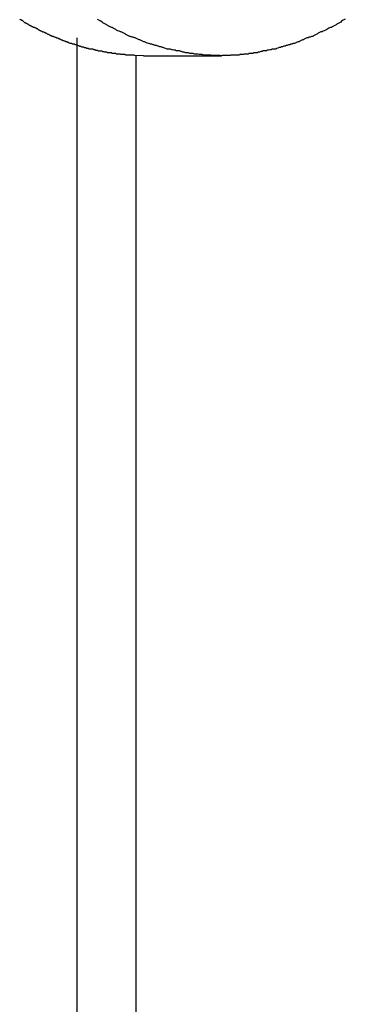
# Model space of a CAD drawing. Extents: x -46.6 to 46.6, y -19.8 to 19.8.
# Drawn here: x 0.5 to 0.7, y -2.9 to -2.5 of the extents above; entities that cross this region are included whole.
import ezdxf

# ---------------------------------------------------------------- set-up
doc = ezdxf.new("R2010")
doc.units = 0
doc.layers.get('0').update_dxf_attribs({"linetype": 'CONTINUOUS'})

msp = doc.modelspace()

# ---------------------------------------------------------------- linework, layer by layer
at = {"color": 0}
for points in [[(0.5926, -2.4731), (0.5886, -2.473), (0.5886, -2.473), (0.5883, -2.4728), (0.588, -2.4728), (0.5877, -2.4728), (0.5874, -2.4728), (0.5871, -2.4728), (0.5868, -2.4728), (0.5865, -2.4728), (0.5865, -2.4728), (0.5862, -2.4728), (0.5859, -2.4728), (0.5856, -2.4728), (0.5854, -2.4728), (0.5851, -2.4728), (0.5848, -2.4728), (0.5845, -2.4728), (0.5845, -2.4728), (0.5845, -2.4728), (0.5842, -2.4725), (0.5839, -2.4725), (0.5836, -2.4725), (0.5833, -2.4725), (0.583, -2.4725), (0.5827, -2.4725), (0.5824, -2.4725), (0.5824, -2.4725), (0.5821, -2.4724), (0.5818, -2.4724), (0.5815, -2.4724), (0.5813, -2.4724), (0.581, -2.4724), (0.5807, -2.4724), (0.5804, -2.4724), (0.5804, -2.4724), (0.5804, -2.4724), (0.5801, -2.4721), (0.5798, -2.4721), (0.5795, -2.4721), (0.5792, -2.4721), (0.5789, -2.4721), (0.5786, -2.4721), (0.5783, -2.4721), (0.5783, -2.4721), (0.578, -2.4718), (0.5777, -2.4718), (0.5774, -2.4718), (0.5772, -2.4718), (0.5769, -2.4718), (0.5766, -2.4718), (0.5763, -2.4718), (0.5763, -2.4718), (0.5763, -2.4718), (0.576, -2.4715), (0.5757, -2.4715), (0.5754, -2.4715), (0.5751, -2.4715), (0.5748, -2.4713), (0.5745, -2.4713), (0.5742, -2.4713), (0.5742, -2.4713), (0.5739, -2.471), (0.5736, -2.471), (0.5733, -2.471), (0.573, -2.471), (0.5727, -2.471), (0.5724, -2.471), (0.5721, -2.471), (0.5721, -2.471), (0.5721, -2.471), (0.5718, -2.4707), (0.5715, -2.4707), (0.5712, -2.4707), (0.5709, -2.4707), (0.5706, -2.4704), (0.5703, -2.4704), (0.57, -2.4704), (0.57, -2.4704), (0.5697, -2.4701), (0.5694, -2.4701), (0.5691, -2.4701), (0.5689, -2.4701), (0.5686, -2.4701), (0.5683, -2.4701), (0.568, -2.4701), (0.568, -2.4701), (0.568, -2.4701), (0.5677, -2.4698), (0.5674, -2.4698), (0.5671, -2.4698), (0.5668, -2.4698), (0.5665, -2.4695), (0.5662, -2.4695), (0.5659, -2.4695), (0.5658, -2.4695), (0.5655, -2.4692), (0.5652, -2.4692), (0.5649, -2.4692), (0.5646, -2.4692), (0.5643, -2.4689), (0.564, -2.4689), (0.5637, -2.4689), (0.5637, -2.4689), (0.5637, -2.4689), (0.5634, -2.4686), (0.5631, -2.4686), (0.5628, -2.4685), (0.5625, -2.4685), (0.5622, -2.4682), (0.5619, -2.4682), (0.5616, -2.4682), (0.5616, -2.4682), (0.5613, -2.4679), (0.561, -2.4679), (0.5607, -2.4679), (0.5604, -2.4679), (0.5601, -2.4676), (0.5598, -2.4676), (0.5595, -2.4676), (0.5595, -2.4676), (0.5595, -2.4676), (0.5592, -2.4673), (0.5589, -2.4673), (0.5586, -2.467), (0.5583, -2.467), (0.558, -2.4667), (0.5577, -2.4667), (0.5574, -2.4667), (0.5574, -2.4667), (0.5571, -2.4664), (0.5568, -2.4664), (0.5565, -2.4663), (0.5562, -2.4663), (0.5559, -2.466), (0.5556, -2.466), (0.5553, -2.466), (0.5553, -2.466), (0.5553, -2.466), (0.555, -2.4657), (0.5547, -2.4657), (0.5544, -2.4654), (0.5541, -2.4654), (0.5538, -2.4651), (0.5535, -2.4651), (0.5532, -2.4651), (0.5532, -2.4651), (0.5529, -2.4648), (0.5526, -2.4648), (0.5523, -2.4646), (0.552, -2.4646), (0.5517, -2.4643), (0.5514, -2.4643), (0.5511, -2.4643), (0.5511, -2.4643), (0.5511, -2.4643), (0.5508, -2.464), (0.5505, -2.464), (0.5502, -2.4637), (0.5499, -2.4637), (0.5496, -2.4634), (0.5493, -2.4634), (0.549, -2.4633), (0.549, -2.4633), (0.5487, -2.463), (0.5484, -2.463), (0.5481, -2.4627), (0.5478, -2.4627), (0.5475, -2.4624), (0.5472, -2.4624), (0.5469, -2.4624), (0.5469, -2.4624), (0.5469, -2.4624), (0.5466, -2.4621), (0.5463, -2.4621), (0.546, -2.4618), (0.5457, -2.4618), (0.5454, -2.4615), (0.5451, -2.4615), (0.5448, -2.4612), (0.5448, -2.4612), (0.5445, -2.4609), (0.5442, -2.4609), (0.5439, -2.4606), (0.5436, -2.4606), (0.5433, -2.4603), (0.543, -2.4603), (0.5427, -2.4602), (0.5427, -2.4602), (0.5427, -2.4602), (0.5424, -2.4599), (0.5421, -2.4599), (0.5418, -2.4596), (0.5415, -2.4596), (0.5412, -2.4593), (0.5409, -2.4593), (0.5406, -2.459), (0.5406, -2.459), (0.5403, -2.4587), (0.54, -2.4587), (0.5397, -2.4584), (0.5394, -2.4584), (0.5391, -2.4581), (0.5388, -2.4581), (0.5385, -2.4579), (0.5385, -2.4579), (0.5385, -2.4579), (0.5382, -2.4576), (0.5379, -2.4574), (0.5376, -2.4571), (0.5373, -2.4571), (0.537, -2.4568), (0.5367, -2.4568), (0.5364, -2.4565)], [(0.6842, -2.4565), (0.6836, -2.4568), (0.683, -2.4571), (0.6824, -2.4574), (0.6821, -2.4578), (0.6815, -2.4581), (0.6809, -2.4584), (0.6803, -2.4587), (0.68, -2.459), (0.6794, -2.4593), (0.6789, -2.4596), (0.6783, -2.4599), (0.678, -2.4602), (0.678, -2.4602), (0.6774, -2.4602), (0.6768, -2.4605), (0.6762, -2.4608), (0.6758, -2.4611), (0.6752, -2.4614), (0.6746, -2.4617), (0.674, -2.462), (0.6737, -2.4623), (0.6731, -2.4623), (0.6725, -2.4626), (0.6719, -2.4629), (0.6716, -2.4632), (0.671, -2.4634), (0.6704, -2.4637), (0.6698, -2.464), (0.6695, -2.4643), (0.6695, -2.4643), (0.6689, -2.4643), (0.6683, -2.4646), (0.6677, -2.4647), (0.6674, -2.465), (0.6668, -2.465), (0.6662, -2.4653), (0.6656, -2.4656), (0.6653, -2.4659), (0.6647, -2.4659), (0.6641, -2.4662), (0.6635, -2.4664), (0.6632, -2.4667), (0.6626, -2.4667), (0.662, -2.467), (0.6614, -2.4673), (0.6611, -2.4676), (0.6611, -2.4676), (0.6605, -2.4676), (0.6599, -2.4679), (0.6593, -2.4679), (0.659, -2.4682), (0.6584, -2.4682), (0.6578, -2.4685), (0.6572, -2.4685), (0.6569, -2.4688), (0.6563, -2.4688), (0.6557, -2.4691), (0.6551, -2.4691), (0.6548, -2.4694), (0.6542, -2.4694), (0.6536, -2.4697), (0.653, -2.4698), (0.6527, -2.4701), (0.6527, -2.4701), (0.6521, -2.4701), (0.6515, -2.4701), (0.6509, -2.4701), (0.6506, -2.4704), (0.65, -2.4704), (0.6494, -2.4706), (0.6488, -2.4706), (0.6485, -2.4709), (0.6479, -2.4709), (0.6473, -2.4709), (0.6467, -2.4709), (0.6464, -2.4712), (0.6458, -2.4712), (0.6452, -2.4715), (0.6446, -2.4715), (0.6443, -2.4718), (0.6443, -2.4718), (0.6437, -2.4718), (0.6431, -2.4718), (0.6425, -2.4718), (0.6422, -2.472), (0.6416, -2.472), (0.641, -2.472), (0.6404, -2.472), (0.6401, -2.4723), (0.6395, -2.4723), (0.6389, -2.4723), (0.6383, -2.4723), (0.638, -2.4725), (0.6374, -2.4725), (0.637, -2.4725), (0.6364, -2.4725), (0.6361, -2.4728), (0.6361, -2.4728), (0.6355, -2.4728), (0.6349, -2.4728), (0.6343, -2.4728), (0.634, -2.4728), (0.6334, -2.4728), (0.6328, -2.4728), (0.6322, -2.4728), (0.6319, -2.4729), (0.6313, -2.4729), (0.6307, -2.4729), (0.6301, -2.4729), (0.6298, -2.4729), (0.6292, -2.4729), (0.6289, -2.4729), (0.6283, -2.4729), (0.628, -2.4731), (0.628, -2.4731), (0.6274, -2.4729), (0.6268, -2.4729), (0.6262, -2.4729), (0.6259, -2.4729), (0.6253, -2.4729), (0.6247, -2.4729), (0.6241, -2.4729), (0.6238, -2.4729), (0.6232, -2.4728), (0.6226, -2.4728), (0.622, -2.4728), (0.6217, -2.4728), (0.6211, -2.4728), (0.6208, -2.4728), (0.6202, -2.4728), (0.6199, -2.4728), (0.6199, -2.4728), (0.6193, -2.4725), (0.6187, -2.4725), (0.6181, -2.4725), (0.6178, -2.4725), (0.6172, -2.4723), (0.6166, -2.4723), (0.616, -2.4723), (0.6157, -2.4723), (0.6151, -2.472), (0.6145, -2.472), (0.6139, -2.472), (0.6136, -2.472), (0.613, -2.4718), (0.6126, -2.4718), (0.612, -2.4718), (0.6117, -2.4718), (0.6117, -2.4718), (0.6111, -2.4715), (0.6105, -2.4715), (0.6099, -2.4712), (0.6096, -2.4712), (0.609, -2.4709), (0.6084, -2.4709), (0.6078, -2.4709), (0.6075, -2.4709), (0.6069, -2.4706), (0.6063, -2.4706), (0.6057, -2.4704), (0.6054, -2.4704), (0.6048, -2.4701), (0.6042, -2.4701), (0.6036, -2.4701), (0.6033, -2.4701), (0.6033, -2.4701), (0.6027, -2.4698), (0.6021, -2.4697), (0.6015, -2.4694), (0.6012, -2.4694), (0.6006, -2.4691), (0.6, -2.4691), (0.5994, -2.4688), (0.5991, -2.4688), (0.5985, -2.4685), (0.5979, -2.4685), (0.5973, -2.4682), (0.597, -2.4682), (0.5964, -2.4679), (0.5958, -2.4679), (0.5952, -2.4676), (0.5949, -2.4676), (0.5949, -2.4676), (0.5943, -2.4673), (0.5937, -2.467), (0.5931, -2.4667), (0.5927, -2.4667), (0.5921, -2.4664), (0.5915, -2.4662), (0.5909, -2.4659), (0.5906, -2.4659), (0.59, -2.4656), (0.5894, -2.4653), (0.5888, -2.465), (0.5885, -2.465), (0.5879, -2.4647), (0.5873, -2.4646), (0.5867, -2.4643), (0.5864, -2.4643), (0.5864, -2.4643), (0.5858, -2.464), (0.5852, -2.4637), (0.5846, -2.4634), (0.5843, -2.4632), (0.5837, -2.4629), (0.5831, -2.4626), (0.5825, -2.4623), (0.5822, -2.4623), (0.5816, -2.462), (0.581, -2.4617), (0.5804, -2.4614), (0.5801, -2.4611), (0.5795, -2.4608), (0.5789, -2.4605), (0.5783, -2.4602), (0.578, -2.4602), (0.578, -2.4602), (0.5774, -2.4599), (0.5768, -2.4596), (0.5762, -2.4593), (0.5759, -2.459), (0.5753, -2.4587), (0.5747, -2.4584), (0.5741, -2.4581), (0.5738, -2.4578), (0.5732, -2.4574), (0.5726, -2.4571), (0.572, -2.4568), (0.5717, -2.4565)], [(0.5625, -2.465), (0.5625, -2.465)], [(0.5625, -4.9812), (0.5625, -2.465)], [(0.5625, -4.9812), (0.5625, -2.465)], [(0.5625, -4.9812), (0.5625, -2.465)], [(0.5625, -4.9812), (0.5625, -2.465)], [(0.5625, -4.9812), (0.5625, -2.465)], [(0.5625, -4.9812), (0.5625, -2.465)], [(0.5625, -4.9812), (0.5625, -2.465)], [(0.5625, -4.9812), (0.5625, -2.465)], [(0.5625, -4.9812), (0.5625, -2.465)], [(0.5625, -4.9812), (0.5625, -2.465)], [(0.5625, -4.9812), (0.5625, -2.465)], [(0.5625, -4.9812), (0.5625, -2.465)], [(0.5625, -4.9812), (0.5625, -2.465)], [(0.5625, -4.9812), (0.5625, -2.465)], [(0.5625, -4.9812), (0.5625, -2.465)], [(0.5625, -4.9812), (0.5625, -2.465)], [(0.5625, -4.9812), (0.5625, -2.465)], [(0.5625, -4.9812), (0.5625, -2.465)], [(0.5625, -4.9812), (0.5625, -2.465)], [(0.5625, -4.9812), (0.5625, -2.465)], [(0.5625, -4.9812), (0.5625, -2.465)], [(0.5891, -2.4731), (0.5891, -2.4731)], [(0.5891, -2.4731), (0.5891, -2.9831)], [(0.5891, -2.4731), (0.5891, -2.9831)], [(0.5891, -2.4731), (0.5891, -2.9831)], [(0.5891, -2.4731), (0.5891, -2.9831)], [(0.5891, -2.4731), (0.5891, -2.9831)], [(0.5891, -2.4731), (0.5891, -2.9831)], [(0.5891, -2.4731), (0.5891, -2.9831)], [(0.5891, -2.4731), (0.5891, -2.9831)], [(0.5891, -2.4731), (0.5891, -2.9831)], [(0.5891, -2.4731), (0.5891, -2.9831)], [(0.5891, -2.4731), (0.5891, -2.9831)], [(0.5891, -2.4731), (0.5891, -2.9831)], [(0.5891, -2.4731), (0.5891, -2.9831)], [(0.5891, -2.4731), (0.5891, -2.9831)], [(0.5891, -2.4731), (0.5891, -2.9831)], [(0.5891, -2.4731), (0.5891, -2.9831)], [(0.5891, -2.4731), (0.5891, -2.9831)], [(0.5891, -2.4731), (0.5891, -2.9831)], [(0.5891, -2.4731), (0.5891, -2.9831)], [(0.5891, -2.4731), (0.5891, -2.9831)], [(0.5891, -2.4731), (0.5891, -2.9831)], [(0.5926, -2.4731), (0.5926, -2.4731)], [(0.5926, -2.4731), (0.628, -2.4731)], [(0.5926, -2.4731), (0.628, -2.4731)], [(0.5926, -2.4731), (0.628, -2.4731)], [(0.5926, -2.4731), (0.628, -2.4731)], [(0.5926, -2.4731), (0.628, -2.4731)], [(0.5926, -2.4731), (0.628, -2.4731)], [(0.5926, -2.4731), (0.628, -2.4731)], [(0.5926, -2.4731), (0.628, -2.4731)], [(0.5926, -2.4731), (0.628, -2.4731)], [(0.5926, -2.4731), (0.628, -2.4731)], [(0.5926, -2.4731), (0.628, -2.4731)], [(0.5926, -2.4731), (0.628, -2.4731)], [(0.5926, -2.4731), (0.628, -2.4731)], [(0.5926, -2.4731), (0.628, -2.4731)], [(0.5926, -2.4731), (0.628, -2.4731)], [(0.5926, -2.4731), (0.628, -2.4731)], [(0.5926, -2.4731), (0.628, -2.4731)], [(0.5926, -2.4731), (0.628, -2.4731)], [(0.5926, -2.4731), (0.628, -2.4731)], [(0.5926, -2.4731), (0.628, -2.4731)], [(0.5926, -2.4731), (0.628, -2.4731)], [(0.628, -2.4731), (0.628, -2.4731)]]:
    msp.add_lwpolyline(points, dxfattribs=at)

doc.saveas('drawing.dxf')
